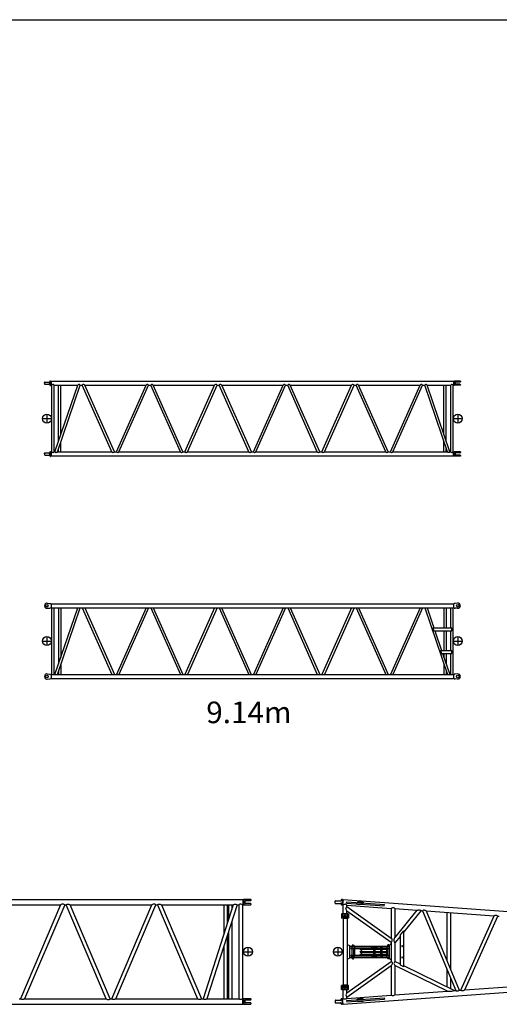
# Model space of a CAD drawing. Extents: x 0 to 841, y 0 to 594.
# Drawn here: x 548 to 681, y 307 to 581 of the extents above; entities that cross this region are included whole.
import ezdxf

# ---------------------------------------------------------------- set-up
doc = ezdxf.new("R2010")
doc.units = 0
doc.linetypes.add('CENTER', pattern=[12, 7.5, -1.5, 1.5, -1.5])
doc.linetypes.add('DASHED', pattern=[4.5, 3, -1.5])
doc.layers.get('0').update_dxf_attribs({"linetype": 'CONTINUOUS'})
doc.layers.add('1', color=7, linetype='CONTINUOUS')
doc.styles.get("Standard").update_dxf_attribs({"font": 'txt', "bigfont": 'BIGFONT'})

msp = doc.modelspace()

# ---------------------------------------------------------------- linework, layer by layer
at = {"color": 7, "linetype": 'CONTINUOUS'}
for p, q in [((554.83, 479.89), (554.85, 480.06)), ((554.83, 479.89), (554.85, 479.71)), ((554.98, 480.17), (556.28, 480.17)), ((554.98, 479.6), (556.28, 479.6)), ((556.29, 479.89), (556.4, 480.48)), ((556.29, 479.89), (556.4, 479.29)), ((556.34, 480.17), (556.34, 479.6)), ((556.47, 480.54), (556.58, 480.54)), ((556.58, 479.23), (556.58, 480.54)), ((556.58, 480.54), (556.66, 480.39)), ((556.66, 479.38), (556.58, 479.23)), ((556.67, 480.37), (556.67, 479.41)), ((556.69, 480.38), (556.72, 480.38)), ((556.72, 479.4), (556.69, 479.4)), ((556.72, 480.38), (556.75, 480.44)), ((556.72, 479.39), (556.72, 480.38)), ((556.72, 479.39), (556.75, 479.33)), ((556.75, 480.44), (556.75, 479.33)), ((556.75, 480.44), (668.63, 480.44)), ((556.75, 479.33), (556.89, 479.33)), ((556.89, 460.75), (556.89, 479.33)), ((557.52, 460.75), (557.52, 479.33)), ((557.52, 479.33), (564.1, 479.33)), ((557.78, 460.75), (564.1, 479.33)), ((558.46, 460.75), (564.77, 479.33)), ((558.76, 463.64), (558.76, 479.33)), ((559.4, 465.51), (559.4, 479.33)), ((564.77, 479.33), (565.36, 479.33)), ((573.61, 460.75), (565.36, 479.33)), ((574.31, 460.75), (566.06, 479.33)), ((566.06, 479.33), (583.14, 479.33)), ((574.89, 460.75), (583.14, 479.33)), ((575.58, 460.75), (583.83, 479.33)), ((583.83, 479.33), (584.41, 479.33)), ((592.66, 460.75), (584.41, 479.33)), ((593.36, 460.75), (585.11, 479.33)), ((585.11, 479.33), (602.19, 479.33)), ((593.94, 460.75), (602.19, 479.33)), ((594.63, 460.75), (602.88, 479.33)), ((602.88, 479.33), (603.46, 479.33)), ((611.71, 460.75), (603.46, 479.33)), ((612.41, 460.75), (604.16, 479.33)), ((604.16, 479.33), (621.24, 479.33)), ((612.99, 460.75), (621.24, 479.33)), ((613.68, 460.75), (621.93, 479.33)), ((621.93, 479.33), (622.51, 479.33)), ((630.76, 460.75), (622.51, 479.33)), ((631.45, 460.75), (623.2, 479.33)), ((623.2, 479.33), (640.29, 479.33)), ((632.04, 460.75), (640.29, 479.33)), ((632.73, 460.75), (640.98, 479.33)), ((640.98, 479.33), (641.56, 479.33)), ((649.81, 460.75), (641.56, 479.33)), ((650.5, 460.75), (642.25, 479.33)), ((642.25, 479.33), (659.34, 479.33)), ((651.09, 460.75), (659.34, 479.33)), ((651.78, 460.75), (660.03, 479.33)), ((660.03, 479.33), (660.62, 479.33)), ((660.03, 479.33), (660.62, 479.33)), ((660.03, 479.33), (660.62, 479.33)), ((666.93, 460.75), (660.62, 479.33)), ((667.6, 460.75), (661.29, 479.33)), ((661.29, 479.33), (667.86, 479.33)), ((665.99, 465.51), (665.99, 479.33)), ((666.62, 463.64), (666.62, 479.33)), ((667.86, 460.75), (667.86, 479.33)), ((668.5, 460.75), (668.5, 479.33)), ((668.5, 479.33), (668.63, 479.33)), ((668.63, 480.44), (668.63, 479.33)), ((668.63, 480.44), (668.67, 480.37)), ((668.63, 479.33), (668.67, 479.4)), ((668.67, 480.37), (668.67, 479.4)), ((668.7, 480.36), (668.67, 480.36)), ((668.7, 479.41), (668.67, 479.41)), ((668.72, 480.37), (668.72, 479.4)), ((668.74, 480.4), (668.73, 480.38)), ((668.73, 479.4), (668.74, 479.37)), ((669.07, 480.47), (668.84, 480.47)), ((669.07, 479.3), (668.84, 479.31)), ((670.56, 480.47), (669.07, 480.47)), ((669.07, 480.08), (669.07, 479.69)), ((670.56, 479.3), (669.07, 479.3)), ((670.43, 480.18), (669.17, 480.18)), ((670.43, 479.59), (669.17, 479.59)), ((670.56, 480.47), (670.56, 480.31)), ((670.56, 479.46), (670.56, 479.3)), ((556.47, 479.23), (556.58, 479.23)), ((559.4, 460.75), (559.4, 463.53)), ((665.99, 460.75), (665.99, 463.53)), ((554.83, 460.2), (554.85, 460.38)), ((554.83, 460.2), (554.85, 460.02)), ((554.98, 460.49), (556.28, 460.49)), ((556.29, 460.2), (556.4, 460.79)), ((556.29, 460.2), (556.4, 459.6)), ((556.34, 460.49), (556.34, 459.91)), ((556.47, 460.85), (556.58, 460.85)), ((556.58, 459.54), (556.58, 460.85)), ((556.58, 460.85), (556.66, 460.7)), ((556.67, 460.68), (556.67, 459.72)), ((556.69, 460.69), (556.72, 460.69)), ((556.72, 460.69), (556.75, 460.75)), ((556.72, 460.69), (556.72, 459.7)), ((556.75, 460.75), (556.75, 459.64)), ((556.75, 460.75), (556.89, 460.75)), ((557.52, 460.75), (557.78, 460.75)), ((558.46, 460.75), (573.61, 460.75)), ((558.76, 460.75), (558.76, 461.66)), ((574.31, 460.75), (574.89, 460.75)), ((575.58, 460.75), (592.66, 460.75)), ((593.36, 460.75), (593.94, 460.75)), ((594.63, 460.75), (611.71, 460.75)), ((612.41, 460.75), (612.99, 460.75)), ((613.68, 460.75), (630.76, 460.75)), ((631.45, 460.75), (632.04, 460.75)), ((632.73, 460.75), (649.81, 460.75)), ((650.5, 460.75), (651.09, 460.75)), ((651.78, 460.75), (666.93, 460.75)), ((666.62, 460.75), (666.62, 461.67)), ((667.6, 460.75), (667.86, 460.75)), ((668.5, 460.75), (668.63, 460.75)), ((668.63, 460.75), (668.67, 460.68)), ((668.63, 460.75), (668.63, 459.64)), ((668.67, 459.71), (668.67, 460.68)), ((668.7, 460.68), (668.67, 460.68)), ((668.72, 460.68), (668.72, 459.72)), ((668.74, 460.72), (668.73, 460.69)), ((669.07, 460.79), (668.84, 460.78)), ((670.56, 460.79), (669.07, 460.79)), ((669.07, 460.4), (669.07, 460)), ((670.43, 460.5), (669.17, 460.5)), ((670.56, 460.79), (670.56, 460.62)), ((554.98, 459.91), (556.28, 459.91)), ((556.47, 459.54), (556.58, 459.54)), ((556.66, 459.7), (556.58, 459.54)), ((556.72, 459.71), (556.69, 459.71)), ((556.72, 459.7), (556.75, 459.64)), ((556.75, 459.64), (668.63, 459.64)), ((668.63, 459.64), (668.67, 459.71)), ((668.7, 459.72), (668.67, 459.72)), ((668.73, 459.71), (668.74, 459.68)), ((669.07, 459.61), (668.84, 459.62)), ((670.56, 459.61), (669.07, 459.61)), ((670.43, 459.9), (669.17, 459.9)), ((670.56, 459.78), (670.56, 459.61)), ((498.56, 336.29), (610.08, 336.29)), ((536.66, 334.78), (559.36, 334.78)), ((559.36, 334.78), (548.16, 308.66)), ((560.48, 334.78), (549.28, 308.66)), ((560.48, 334.78), (560.86, 334.78)), ((572.06, 308.66), (560.86, 334.78)), ((561.98, 334.78), (584.76, 334.78)), ((573.18, 308.66), (561.98, 334.78)), ((573.56, 308.66), (584.76, 334.78)), ((574.68, 308.66), (585.88, 334.78)), ((585.88, 334.78), (586.26, 334.78)), ((586.26, 334.78), (597.46, 308.66)), ((587.38, 334.78), (598.58, 308.66)), ((587.38, 334.78), (607.36, 334.78)), ((607.36, 334.78), (598.98, 308.66)), ((608.45, 334.78), (600.06, 308.66)), ((604.74, 334.78), (604.74, 326.62)), ((605.7, 334.78), (605.7, 329.59)), ((606.05, 334.78), (606.05, 330.7)), ((607.01, 334.78), (607.01, 333.67)), ((608.45, 334.78), (608.89, 334.78)), ((608.89, 334.78), (608.89, 308.66)), ((609.92, 334.78), (609.92, 308.66)), ((609.92, 334.78), (610.08, 334.78)), ((610.08, 336.29), (610.08, 334.78)), ((610.08, 336.15), (610.15, 336.15)), ((610.08, 334.91), (610.15, 334.91)), ((610.19, 336.15), (610.19, 334.91)), ((610.21, 336.2), (610.24, 336.33)), ((610.21, 334.87), (610.24, 334.74)), ((610.24, 336.33), (612.16, 336.33)), ((610.24, 334.74), (612.16, 334.74)), ((610.59, 335.83), (610.59, 335.24)), ((612.16, 335.93), (610.69, 335.93)), ((612.16, 335.14), (610.69, 335.14)), ((612.26, 336.23), (612.26, 336.03)), ((612.26, 335.04), (612.26, 334.84)), ((635.68, 335.53), (635.71, 335.8)), ((635.71, 335.27), (635.68, 335.53)), ((635.83, 335.91), (637.24, 335.91)), ((635.83, 335.16), (637.24, 335.16)), ((637.4, 336.23), (637.36, 336.02)), ((637.36, 335.05), (637.4, 334.84)), ((637.52, 336.33), (637.75, 336.33)), ((637.52, 334.74), (637.63, 334.74)), ((637.63, 334.74), (637.75, 336.33)), ((637.63, 334.74), (637.68, 334.87)), ((637.79, 336.13), (637.7, 334.94)), ((637.74, 334.91), (637.81, 334.91)), ((637.75, 336.33), (637.77, 336.2)), ((637.91, 336.28), (637.8, 334.77)), ((637.8, 334.77), (637.95, 334.76)), ((637.83, 336.15), (637.9, 336.15)), ((637.91, 336.28), (692.29, 332.33)), ((637.95, 332.23), (637.95, 334.76)), ((638.99, 334.31), (638.99, 334.69)), ((638.99, 334.69), (651.33, 333.79)), ((638.99, 334.31), (651.33, 325.56)), ((637.53, 332.23), (637.53, 331.1)), ((639.41, 332.23), (637.53, 332.23)), ((638.99, 332.23), (638.99, 333.14)), ((638.99, 333.14), (651.33, 324.39)), ((639.41, 332.23), (639.41, 331.1)), ((651.33, 333.79), (651.33, 325.56)), ((652.36, 333.72), (652.36, 325.73)), ((652.36, 333.72), (658.48, 333.27)), ((658.48, 333.27), (652.36, 325.73)), ((659.64, 333.19), (654.8, 327.23)), ((659.64, 333.19), (659.97, 333.16)), ((659.97, 333.16), (669.26, 310.96)), ((661.04, 333.09), (670.26, 311.03)), ((661.04, 333.09), (679.96, 331.71)), ((666.82, 332.67), (666.82, 319.26)), ((667.78, 332.6), (667.78, 316.98)), ((670.67, 311.06), (679.96, 331.71)), ((671.75, 311.14), (680.98, 331.64)), ((680.98, 331.64), (681.38, 331.61)), ((607.01, 330.3), (607.01, 308.66)), ((639.41, 331.1), (637.53, 331.1)), ((637.95, 330.99), (637.95, 331.1)), ((638.99, 330.99), (638.99, 331.1)), ((605.7, 326.21), (605.7, 308.66)), ((606.05, 327.33), (606.05, 308.66)), ((653.87, 326.07), (652.36, 324.22)), ((653.87, 326.4), (654.8, 327.55)), ((653.87, 318.03), (653.87, 326.4)), ((654.8, 317.57), (654.8, 327.55)), ((604.74, 323.24), (604.74, 308.66)), ((640.32, 323.2), (640.32, 322.75)), ((641.07, 323.2), (640.32, 323.2)), ((641.07, 323.2), (641.07, 322.75)), ((650.12, 323.2), (650.7, 323.2)), ((650.12, 323.2), (650.12, 322.75)), ((651.33, 324.39), (651.33, 323.97)), ((652.36, 324.22), (652.36, 319)), ((640.07, 322.75), (650.7, 322.75)), ((640.07, 322.75), (640.07, 322.63)), ((640.07, 322.63), (650.7, 322.63)), ((640.07, 320.7), (640.07, 320.81)), ((640.07, 320.81), (650.7, 320.81)), ((640.07, 320.7), (650.7, 320.7)), ((640.32, 320.25), (640.32, 320.7)), ((641.07, 320.25), (641.07, 320.7)), ((641.1, 322.63), (641.1, 320.81)), ((642.69, 322.41), (646.47, 322.41)), ((642.69, 321.78), (646.47, 321.78)), ((642.69, 321.66), (646.47, 321.66)), ((642.69, 321.03), (646.47, 321.03)), ((642.71, 322.45), (645.5, 322.45)), ((642.71, 321.74), (645.5, 321.74)), ((642.71, 321.7), (645.5, 321.7)), ((642.71, 320.99), (645.5, 320.99)), ((642.72, 322.37), (642.97, 322.28)), ((642.72, 321.82), (642.97, 321.92)), ((642.72, 321.62), (642.97, 321.53)), ((642.72, 321.07), (642.97, 321.17)), ((643.02, 322.63), (643.02, 322.45)), ((643.02, 320.99), (643.02, 320.81)), ((643.08, 322.63), (643.08, 322.45)), ((643.08, 320.99), (643.08, 320.81)), ((645.22, 322.48), (645.22, 322.63)), ((645.22, 322.48), (646.47, 322.48)), ((645.22, 320.96), (646.47, 320.96)), ((645.22, 320.96), (645.22, 320.81)), ((645.5, 322.47), (645.5, 322.45)), ((646.47, 322.47), (645.5, 322.47)), ((645.5, 321.73), (645.5, 321.74)), ((646.47, 321.73), (645.5, 321.73)), ((645.5, 321.72), (645.5, 321.7)), ((646.47, 321.72), (645.5, 321.72)), ((645.5, 320.98), (645.5, 320.99)), ((646.47, 320.98), (645.5, 320.98)), ((645.99, 322.95), (646.34, 322.95)), ((645.99, 322.95), (645.99, 322.9)), ((645.99, 320.5), (645.99, 320.55)), ((646.34, 320.5), (645.99, 320.5)), ((646, 323.05), (646, 322.95)), ((646, 320.39), (646, 320.5)), ((646.3, 323.07), (646.04, 323.07)), ((646.06, 323.08), (647, 323.08)), ((646.08, 323.05), (646.08, 322.95)), ((646.08, 320.39), (646.08, 320.5)), ((646.17, 322.9), (646.12, 322.95)), ((646.12, 320.55), (646.17, 320.5)), ((646.22, 322.9), (646.17, 322.95)), ((646.17, 320.55), (646.22, 320.5)), ((646.25, 323.05), (646.25, 322.95)), ((646.25, 320.39), (646.25, 320.5)), ((646.34, 323.05), (646.34, 322.95)), ((646.34, 323.03), (646.97, 323.03)), ((646.34, 322.95), (646.34, 322.9)), ((646.34, 320.5), (646.34, 320.55)), ((646.34, 320.39), (646.34, 320.5)), ((646.89, 322.48), (647.84, 322.48)), ((647.56, 322.47), (646.89, 322.47)), ((646.89, 322.41), (648.39, 322.41)), ((646.89, 321.78), (648.39, 321.78)), ((647.56, 321.73), (646.89, 321.73)), ((647.56, 321.72), (646.89, 321.72)), ((646.89, 321.66), (648.39, 321.66)), ((646.89, 321.03), (648.39, 321.03)), ((647.56, 320.98), (646.89, 320.98)), ((646.89, 320.96), (647.84, 320.96)), ((646.97, 323.05), (646.97, 322.95)), ((646.97, 322.95), (647.32, 322.95)), ((646.97, 322.95), (646.97, 322.9)), ((646.97, 320.5), (646.97, 320.55)), ((647.32, 320.5), (646.97, 320.5)), ((646.97, 320.39), (646.97, 320.5)), ((647.28, 323.07), (647.02, 323.07)), ((647.06, 323.05), (647.06, 322.95)), ((647.06, 320.39), (647.06, 320.5)), ((647.15, 322.9), (647.1, 322.95)), ((647.1, 320.55), (647.15, 320.5)), ((647.2, 322.9), (647.15, 322.95)), ((647.15, 320.55), (647.2, 320.5)), ((647.23, 323.05), (647.23, 322.95)), ((647.23, 320.39), (647.23, 320.5)), ((647.32, 323.05), (647.32, 322.95)), ((647.32, 322.95), (647.32, 322.9)), ((647.32, 320.5), (647.32, 320.55)), ((647.32, 320.39), (647.32, 320.5)), ((647.56, 322.47), (647.56, 322.45)), ((648.39, 322.45), (647.56, 322.45)), ((647.56, 321.73), (647.56, 321.74)), ((648.39, 321.74), (647.56, 321.74)), ((647.56, 321.72), (647.56, 321.7)), ((648.39, 321.7), (647.56, 321.7)), ((647.56, 320.98), (647.56, 320.99)), ((648.39, 320.99), (647.56, 320.99)), ((647.84, 322.48), (647.84, 322.63)), ((647.84, 320.96), (647.84, 320.81)), ((650.36, 322.45), (648.81, 322.45)), ((648.81, 322.41), (650.38, 322.41)), ((648.81, 321.78), (650.38, 321.78)), ((650.36, 321.74), (648.81, 321.74)), ((650.36, 321.7), (648.81, 321.7)), ((648.81, 321.66), (650.38, 321.66)), ((648.81, 321.03), (650.38, 321.03)), ((650.36, 320.99), (648.81, 320.99)), ((648.85, 322.63), (648.85, 322.45)), ((648.85, 320.99), (648.85, 320.81)), ((648.94, 322.63), (648.94, 322.45)), ((648.94, 320.99), (648.94, 320.81)), ((650.34, 322.37), (650.09, 322.28)), ((650.34, 321.82), (650.09, 321.92)), ((650.34, 321.62), (650.09, 321.53)), ((650.34, 321.07), (650.09, 321.17)), ((650.12, 320.25), (650.12, 320.7)), ((650.25, 322.63), (650.25, 322.45)), ((650.25, 322.34), (650.25, 321.86)), ((650.25, 321.59), (650.25, 321.11)), ((650.25, 320.99), (650.25, 320.81)), ((638.99, 310.31), (651.33, 319.06)), ((638.99, 309.14), (651.33, 317.89)), ((641.07, 320.25), (640.32, 320.25)), ((646.04, 320.37), (646.3, 320.37)), ((646.06, 320.36), (647, 320.36)), ((646.34, 320.41), (646.97, 320.41)), ((647.02, 320.37), (647.28, 320.37)), ((650.12, 320.25), (650.7, 320.25)), ((651.33, 319.47), (651.33, 319.06)), ((651.33, 317.89), (651.33, 309.65)), ((653.87, 318.26), (652.36, 319)), ((652.36, 317.94), (652.36, 309.73)), ((666.94, 310.79), (652.36, 317.94)), ((654.8, 317.57), (653.87, 318.03)), ((668.83, 310.93), (654.8, 317.8)), ((666.82, 316.79), (666.82, 311.91)), ((637.53, 311.22), (637.53, 312.34)), ((639.41, 312.34), (637.53, 312.34)), ((637.95, 312.34), (637.95, 312.45)), ((638.99, 312.34), (638.99, 312.45)), ((639.41, 311.22), (639.41, 312.34)), ((667.78, 314.5), (667.78, 311.44)), ((671.75, 311.14), (689.78, 312.45)), ((639.41, 311.22), (637.53, 311.22)), ((637.91, 307.17), (692.29, 311.12)), ((637.95, 308.68), (637.95, 311.22)), ((638.99, 310.31), (638.99, 311.22)), ((638.99, 308.76), (651.33, 309.65)), ((652.36, 309.73), (666.94, 310.79)), ((666.82, 310.85), (666.82, 310.78)), ((668.83, 310.93), (669.26, 310.96)), ((670.26, 311.03), (670.67, 311.06)), ((498.56, 307.16), (610.08, 307.16)), ((547.78, 308.66), (548.16, 308.66)), ((549.28, 308.66), (572.06, 308.66)), ((573.18, 308.66), (573.56, 308.66)), ((574.68, 308.66), (597.46, 308.66)), ((598.58, 308.66), (598.98, 308.66)), ((600.06, 308.66), (608.89, 308.66)), ((609.95, 308.66), (610.08, 308.66)), ((610.08, 307.16), (610.08, 308.66)), ((610.08, 308.53), (610.15, 308.53)), ((610.08, 307.29), (610.15, 307.29)), ((610.19, 308.53), (610.19, 307.29)), ((610.21, 308.58), (610.24, 308.7)), ((610.21, 307.24), (610.24, 307.12)), ((610.24, 308.7), (612.16, 308.7)), ((610.24, 307.12), (612.16, 307.12)), ((610.59, 308.21), (610.59, 307.61)), ((612.16, 308.31), (610.69, 308.31)), ((612.16, 307.51), (610.69, 307.51)), ((612.26, 308.6), (612.26, 308.41)), ((612.26, 307.41), (612.26, 307.22)), ((635.71, 308.18), (635.68, 307.91)), ((635.68, 307.91), (635.71, 307.64)), ((635.83, 308.29), (637.24, 308.29)), ((635.83, 307.53), (637.24, 307.53)), ((637.36, 308.39), (637.4, 308.6)), ((637.4, 307.22), (637.36, 307.43)), ((637.52, 308.7), (637.63, 308.7)), ((637.52, 307.12), (637.75, 307.12)), ((637.63, 308.7), (637.75, 307.12)), ((637.63, 308.7), (637.68, 308.57)), ((637.79, 307.31), (637.7, 308.51)), ((637.74, 308.53), (637.81, 308.54)), ((637.75, 307.12), (637.77, 307.24)), ((637.8, 308.67), (637.95, 308.68)), ((637.91, 307.17), (637.8, 308.67)), ((637.83, 307.29), (637.9, 307.3)), ((638.99, 308.76), (638.99, 309.14))]:
    msp.add_line(p, q, dxfattribs=at)
at = {"color": 131, "linetype": 'CENTER'}
for p, q in [((555.54, 471.29), (555.54, 468.79)), ((669.84, 471.29), (669.84, 468.79)), ((554.29, 470.04), (556.79, 470.04)), ((668.59, 470.04), (671.09, 470.04)), ((554.29, 408.14), (556.79, 408.14)), ((555.54, 409.39), (555.54, 406.89)), ((668.59, 408.14), (671.09, 408.14)), ((669.84, 409.39), (669.84, 406.89)), ((610.22, 321.72), (612.72, 321.72)), ((611.47, 322.97), (611.47, 320.47)), ((635.22, 321.72), (637.72, 321.72)), ((636.47, 322.97), (636.47, 320.47))]:
    msp.add_line(p, q, dxfattribs=at)
at = {"color": 131, "linetype": 'CONTINUOUS'}
for p, q in [((555.6, 418.69), (556.28, 418.64)), ((555.6, 417.27), (556.28, 417.33)), ((556.28, 418.64), (556.57, 418.64)), ((556.28, 417.33), (556.57, 417.33)), ((556.57, 418.64), (556.66, 418.47)), ((556.66, 417.49), (556.57, 417.33)), ((556.69, 418.46), (556.72, 418.46)), ((556.72, 417.51), (556.69, 417.51)), ((556.72, 418.47), (556.76, 418.54)), ((556.72, 417.5), (556.76, 417.43)), ((556.75, 418.54), (668.63, 418.54)), ((556.75, 418.54), (556.75, 417.43)), ((556.75, 417.43), (668.63, 417.43)), ((556.89, 398.85), (556.89, 417.43)), ((557.52, 398.85), (557.52, 417.43)), ((557.78, 398.85), (564.1, 417.43)), ((558.46, 398.85), (564.77, 417.43)), ((558.76, 417.43), (558.76, 401.74)), ((559.4, 417.43), (559.4, 403.6)), ((565.36, 417.43), (573.61, 398.85)), ((566.05, 417.43), (574.3, 398.85)), ((583.13, 417.43), (574.88, 398.85)), ((583.83, 417.43), (575.58, 398.85)), ((584.41, 417.43), (592.66, 398.85)), ((585.1, 417.43), (593.35, 398.85)), ((602.18, 417.43), (593.93, 398.85)), ((602.88, 417.43), (594.63, 398.85)), ((603.46, 417.43), (611.71, 398.85)), ((604.15, 417.43), (612.4, 398.85)), ((621.23, 417.43), (612.98, 398.85)), ((621.93, 417.43), (613.68, 398.85)), ((622.51, 417.43), (630.76, 398.85)), ((623.2, 417.43), (631.45, 398.85)), ((640.28, 417.43), (632.03, 398.85)), ((640.98, 417.43), (632.73, 398.85)), ((641.56, 417.43), (649.81, 398.85)), ((642.25, 417.43), (650.5, 398.85)), ((659.33, 417.43), (651.08, 398.85)), ((660.03, 417.43), (651.78, 398.85)), ((660.62, 417.43), (666.93, 398.85)), ((661.29, 417.43), (663.2, 411.8)), ((665.99, 417.43), (665.99, 411.8)), ((666.62, 417.43), (666.62, 411.8)), ((667.86, 411.8), (667.86, 417.43)), ((668.5, 398.85), (668.5, 417.43)), ((668.63, 418.54), (668.63, 417.43)), ((668.63, 418.54), (668.67, 418.47)), ((668.63, 417.43), (668.67, 417.5)), ((668.67, 418.46), (668.7, 418.46)), ((668.67, 417.51), (668.7, 417.51)), ((668.79, 418.58), (668.73, 418.47)), ((668.73, 417.49), (668.79, 417.39)), ((669.07, 418.64), (668.89, 418.64)), ((668.89, 417.33), (669.07, 417.33)), ((669.79, 418.69), (669.07, 418.64)), ((669.79, 417.27), (669.07, 417.33)), ((662.87, 411.8), (663.14, 410.99)), ((662.87, 411.8), (668.18, 411.8)), ((663.14, 410.99), (668.18, 410.99)), ((663.48, 410.99), (665.33, 405.55)), ((665.99, 410.99), (665.99, 405.55)), ((666.62, 410.99), (666.62, 405.55)), ((667.86, 405.55), (667.86, 410.99)), ((668.18, 410.99), (668.18, 411.8)), ((664.99, 405.55), (668.18, 405.55)), ((664.99, 405.55), (665.27, 404.74)), ((668.18, 404.74), (668.18, 405.55)), ((665.27, 404.74), (668.18, 404.74)), ((665.6, 404.74), (667.6, 398.85)), ((665.95, 403.73), (665.99, 403.73)), ((665.99, 404.74), (665.99, 403.61)), ((666.62, 404.74), (666.62, 401.74)), ((667.86, 398.85), (667.86, 404.74)), ((559.4, 401.63), (559.4, 398.85)), ((665.99, 401.63), (665.99, 398.85)), ((555.6, 399.01), (556.28, 398.95)), ((555.6, 397.59), (556.28, 397.64)), ((556.28, 398.95), (556.57, 398.95)), ((556.28, 397.64), (556.57, 397.64)), ((556.57, 398.95), (556.66, 398.79)), ((556.66, 397.81), (556.57, 397.64)), ((556.69, 398.77), (556.72, 398.77)), ((556.72, 397.82), (556.69, 397.82)), ((556.72, 398.78), (556.76, 398.85)), ((556.72, 397.81), (556.76, 397.74)), ((556.75, 398.85), (668.63, 398.85)), ((556.75, 398.85), (556.75, 397.74)), ((556.75, 397.74), (668.63, 397.74)), ((558.76, 399.76), (558.76, 398.85)), ((666.62, 399.76), (666.62, 398.85)), ((668.62, 398.85), (668.63, 398.85)), ((668.63, 398.85), (668.63, 397.74)), ((668.63, 398.85), (668.67, 398.78)), ((668.63, 397.74), (668.67, 397.81)), ((668.67, 398.77), (668.7, 398.77)), ((668.67, 397.82), (668.7, 397.82)), ((668.79, 398.89), (668.73, 398.79)), ((668.73, 397.81), (668.79, 397.7)), ((669.07, 398.95), (668.89, 398.95)), ((668.89, 397.64), (669.07, 397.64)), ((669.79, 399.01), (669.07, 398.95)), ((669.79, 397.59), (669.07, 397.64))]:
    msp.add_line(p, q, dxfattribs=at)
at = {"color": 21, "linetype": 'CONTINUOUS'}
for p, q in [((638.91, 335.25), (638.94, 335.65)), ((638.91, 335.25), (638.94, 335.65)), ((638.91, 335.25), (649.37, 334.49)), ((638.94, 335.65), (649.4, 334.89)), ((641.77, 335.04), (641.8, 335.44)), ((641.91, 335.51), (641.91, 335.43)), ((643.53, 335.51), (641.91, 335.51)), ((641.91, 335.03), (641.91, 334.84)), ((643.53, 334.84), (641.91, 334.84)), ((643.53, 335.51), (643.53, 335.31)), ((643.53, 334.91), (643.53, 334.84)), ((649.37, 334.49), (649.4, 334.89)), ((646.47, 323.02), (646.89, 323.02)), ((646.47, 322.75), (646.47, 323.02)), ((646.47, 320.81), (646.47, 322.63)), ((646.47, 320.7), (646.47, 320.43)), ((646.89, 322.75), (646.89, 323.02)), ((646.89, 320.81), (646.89, 322.63)), ((646.89, 320.7), (646.89, 320.43)), ((648.39, 322.75), (648.39, 323.02)), ((648.39, 323.02), (648.81, 323.02)), ((648.39, 320.81), (648.39, 322.63)), ((648.39, 320.7), (648.39, 320.43)), ((648.81, 322.75), (648.81, 323.02)), ((648.81, 320.81), (648.81, 322.63)), ((648.81, 320.7), (648.81, 320.43)), ((646.47, 320.43), (646.89, 320.43)), ((648.39, 320.43), (648.81, 320.43)), ((638.91, 308.19), (649.37, 308.96)), ((638.91, 308.2), (638.94, 307.8)), ((638.91, 308.19), (638.94, 307.8)), ((638.94, 307.8), (649.4, 308.56)), ((641.77, 308.4), (641.8, 308)), ((641.91, 308.41), (641.91, 308.61)), ((643.53, 308.61), (641.91, 308.61)), ((641.91, 307.93), (641.91, 308.01)), ((643.53, 307.93), (641.91, 307.93)), ((643.53, 308.53), (643.53, 308.61)), ((643.53, 307.93), (643.53, 308.13)), ((649.37, 308.96), (649.4, 308.56))]:
    msp.add_line(p, q, dxfattribs=at)
at = {"color": 2, "linetype": 'CONTINUOUS'}
for p, q in [((637.59, 332.22), (637.48, 332.22)), ((637.48, 332.22), (637.48, 331.2)), ((639.34, 332.28), (637.59, 332.28)), ((637.59, 331.13), (637.59, 332.28)), ((639.34, 332.2), (637.59, 332.2)), ((637.66, 331.48), (637.65, 331.32)), ((639.27, 331.48), (637.66, 331.48)), ((637.7, 331.52), (637.7, 331.48)), ((637.7, 331.52), (638, 331.52)), ((637.72, 331.7), (637.72, 331.69)), ((637.72, 331.7), (637.98, 331.7)), ((637.72, 331.69), (637.98, 331.69)), ((637.72, 331.69), (637.72, 331.52)), ((637.98, 331.7), (637.98, 331.69)), ((637.98, 331.69), (637.98, 331.52)), ((638, 331.52), (638, 331.48)), ((638.07, 331.63), (638.06, 331.48)), ((638.84, 331.65), (638.1, 331.65)), ((638.27, 331.73), (638.27, 331.69)), ((638.67, 331.73), (638.27, 331.73)), ((638.67, 331.69), (638.27, 331.69)), ((638.28, 331.76), (638.28, 331.73)), ((638.66, 331.76), (638.28, 331.76)), ((638.28, 331.69), (638.28, 331.65)), ((638.31, 331.78), (638.33, 331.82)), ((638.63, 331.78), (638.31, 331.78)), ((638.31, 331.76), (638.31, 331.78)), ((638.61, 331.82), (638.33, 331.82)), ((638.63, 331.78), (638.61, 331.82)), ((638.63, 331.76), (638.63, 331.78)), ((638.66, 331.76), (638.66, 331.73)), ((638.66, 331.69), (638.66, 331.65)), ((638.67, 331.73), (638.67, 331.69)), ((638.87, 331.63), (638.88, 331.48)), ((639.24, 331.52), (638.93, 331.52)), ((638.93, 331.52), (638.93, 331.48)), ((638.96, 331.7), (638.96, 331.69)), ((639.21, 331.7), (638.96, 331.7)), ((639.22, 331.69), (638.96, 331.69)), ((638.96, 331.69), (638.96, 331.52)), ((639.21, 331.7), (639.22, 331.69)), ((639.22, 331.69), (639.22, 331.52)), ((639.24, 331.52), (639.24, 331.48)), ((639.27, 331.48), (639.29, 331.32)), ((639.34, 331.13), (639.34, 332.28)), ((639.46, 332.22), (639.34, 332.22)), ((639.46, 332.22), (639.46, 331.2)), ((637.59, 331.2), (637.48, 331.2)), ((639.34, 331.24), (637.59, 331.24)), ((639.34, 331.13), (637.59, 331.13)), ((637.65, 331.24), (637.65, 331.32)), ((639.29, 331.32), (637.65, 331.32)), ((639.02, 330.99), (637.91, 330.99)), ((637.91, 330.99), (637.91, 312.45)), ((638, 330.99), (638, 331.09)), ((638.94, 331.09), (638, 331.09)), ((638.16, 331.1), (638.16, 331.13)), ((638.78, 331.1), (638.78, 331.13)), ((638.94, 330.99), (638.94, 331.09)), ((639.02, 330.99), (639.02, 312.45)), ((639.29, 331.24), (639.29, 331.32)), ((639.46, 331.2), (639.34, 331.2)), ((637.59, 312.24), (637.48, 312.24)), ((637.48, 311.23), (637.48, 312.24)), ((637.59, 311.17), (637.59, 312.32)), ((639.34, 312.32), (637.59, 312.32)), ((639.02, 312.45), (637.91, 312.45)), ((638, 312.45), (638, 312.35)), ((638.94, 312.35), (638, 312.35)), ((638.16, 312.34), (638.16, 312.32)), ((638.78, 312.34), (638.78, 312.32)), ((638.94, 312.45), (638.94, 312.35)), ((639.34, 311.17), (639.34, 312.32)), ((639.46, 312.24), (639.34, 312.24)), ((639.46, 311.23), (639.46, 312.24)), ((637.59, 311.23), (637.48, 311.23)), ((639.34, 312.2), (637.59, 312.2)), ((639.34, 311.24), (637.59, 311.24)), ((639.34, 311.17), (637.59, 311.17)), ((637.65, 312.2), (637.65, 312.13)), ((637.66, 311.97), (637.65, 312.13)), ((639.29, 312.13), (637.65, 312.13)), ((639.27, 311.97), (637.66, 311.97)), ((637.7, 311.92), (637.7, 311.97)), ((637.7, 311.92), (638, 311.92)), ((637.72, 311.76), (637.72, 311.92)), ((637.72, 311.75), (637.72, 311.76)), ((637.72, 311.76), (637.98, 311.76)), ((637.72, 311.75), (637.98, 311.75)), ((637.98, 311.76), (637.98, 311.92)), ((637.98, 311.75), (637.98, 311.76)), ((638, 311.92), (638, 311.97)), ((638.07, 311.81), (638.06, 311.97)), ((638.84, 311.79), (638.1, 311.79)), ((638.27, 311.72), (638.27, 311.75)), ((638.67, 311.75), (638.27, 311.75)), ((638.67, 311.72), (638.27, 311.72)), ((638.28, 311.75), (638.28, 311.79)), ((638.28, 311.68), (638.28, 311.72)), ((638.66, 311.68), (638.28, 311.68)), ((638.31, 311.68), (638.31, 311.67)), ((638.31, 311.67), (638.33, 311.63)), ((638.63, 311.67), (638.31, 311.67)), ((638.61, 311.63), (638.33, 311.63)), ((638.63, 311.67), (638.61, 311.63)), ((638.63, 311.68), (638.63, 311.67)), ((638.66, 311.75), (638.66, 311.79)), ((638.66, 311.68), (638.66, 311.72)), ((638.67, 311.72), (638.67, 311.75)), ((638.87, 311.81), (638.88, 311.97)), ((638.93, 311.92), (638.93, 311.97)), ((639.24, 311.92), (638.93, 311.92)), ((638.96, 311.76), (638.96, 311.92)), ((638.96, 311.75), (638.96, 311.76)), ((639.22, 311.76), (638.96, 311.76)), ((639.21, 311.75), (638.96, 311.75)), ((639.21, 311.75), (639.22, 311.76)), ((639.22, 311.76), (639.22, 311.92)), ((639.24, 311.92), (639.24, 311.97)), ((639.27, 311.97), (639.29, 312.13)), ((639.29, 312.2), (639.29, 312.13)), ((639.46, 311.23), (639.34, 311.23))]:
    msp.add_line(p, q, dxfattribs=at)
at = {"color": 7, "linetype": 'DASHED'}
for p, q in [((637.78, 331.78), (637.71, 331.67)), ((637.71, 331.67), (637.78, 331.55)), ((637.91, 331.78), (637.78, 331.78)), ((637.78, 331.55), (637.91, 331.55)), ((637.98, 331.67), (637.91, 331.78)), ((637.91, 331.55), (637.98, 331.67)), ((639.03, 331.78), (638.96, 331.67)), ((638.96, 331.67), (639.03, 331.55)), ((639.16, 331.78), (639.03, 331.78)), ((639.03, 331.55), (639.16, 331.55)), ((639.23, 331.67), (639.16, 331.78)), ((639.16, 331.55), (639.23, 331.67)), ((637.71, 311.78), (637.78, 311.9)), ((637.78, 311.66), (637.71, 311.78)), ((637.78, 311.9), (637.91, 311.9)), ((637.91, 311.66), (637.78, 311.66)), ((637.91, 311.9), (637.98, 311.78)), ((637.98, 311.78), (637.91, 311.66)), ((638.96, 311.78), (639.03, 311.9)), ((639.03, 311.66), (638.96, 311.78)), ((639.03, 311.9), (639.16, 311.9)), ((639.16, 311.66), (639.03, 311.66)), ((639.16, 311.9), (639.23, 311.78)), ((639.23, 311.78), (639.16, 311.66))]:
    msp.add_line(p, q, dxfattribs=at)
at = {"color": 181, "linetype": 'CONTINUOUS'}
for p, q in [((637.78, 331.78), (637.71, 331.67)), ((637.71, 331.67), (637.72, 331.65)), ((637.91, 331.78), (637.78, 331.78)), ((637.96, 331.7), (637.91, 331.78)), ((639.03, 331.78), (638.97, 331.7)), ((639.16, 331.78), (639.03, 331.78)), ((639.23, 331.67), (639.16, 331.78)), ((639.22, 331.65), (639.23, 331.67)), ((637.72, 311.8), (637.71, 311.78)), ((637.71, 311.78), (637.78, 311.66)), ((637.78, 311.66), (637.91, 311.66)), ((637.91, 311.66), (637.96, 311.75)), ((638.97, 311.75), (639.03, 311.66)), ((639.03, 311.66), (639.16, 311.66)), ((639.16, 311.66), (639.23, 311.78)), ((639.23, 311.78), (639.22, 311.8))]:
    msp.add_line(p, q, dxfattribs=at)
at = {"color": 211, "linetype": 'CONTINUOUS'}
for p, q in [((639.02, 323.78), (639.73, 323.46)), ((639.73, 323.46), (639.73, 319.98)), ((639.73, 323.33), (650.7, 323.33)), ((639.73, 323.22), (650.7, 323.22)), ((650.7, 323.46), (651.2, 323.97)), ((650.7, 323.46), (650.71, 323.46)), ((650.7, 323.46), (650.7, 319.98)), ((650.71, 323.46), (651.21, 323.97)), ((650.71, 323.46), (650.71, 319.98)), ((651.2, 323.97), (651.33, 323.97)), ((651.33, 323.97), (651.33, 319.47)), ((639.02, 319.67), (639.73, 319.98)), ((639.73, 320.22), (650.7, 320.22)), ((639.73, 320.11), (650.7, 320.11)), ((650.7, 319.98), (651.2, 319.47)), ((650.7, 319.98), (650.71, 319.98)), ((650.71, 319.98), (651.21, 319.47)), ((651.2, 319.47), (651.33, 319.47))]:
    msp.add_line(p, q, dxfattribs=at)
at = {"color": 3, "linetype": 'CONTINUOUS'}
for p, q in [((640.56, 323.7), (640.45, 323.51)), ((640.45, 323.51), (640.95, 323.51)), ((640.45, 323.51), (640.45, 323.33)), ((640.56, 323.7), (640.84, 323.7)), ((640.84, 323.7), (640.95, 323.51)), ((640.95, 323.51), (640.95, 323.33)), ((650.35, 323.7), (650.24, 323.51)), ((650.74, 323.51), (650.24, 323.51)), ((650.24, 323.51), (650.24, 323.33)), ((650.63, 323.7), (650.35, 323.7)), ((650.63, 323.7), (650.74, 323.51)), ((640.45, 320.81), (640.45, 322.63)), ((640.95, 320.81), (640.95, 322.63)), ((640.45, 319.93), (640.45, 320.11)), ((640.56, 319.75), (640.45, 319.93)), ((640.45, 319.93), (640.95, 319.93)), ((640.56, 319.75), (640.84, 319.75)), ((640.84, 319.75), (640.95, 319.93)), ((640.95, 319.93), (640.95, 320.11)), ((650.24, 319.93), (650.24, 320.11)), ((650.74, 319.93), (650.24, 319.93)), ((650.35, 319.75), (650.24, 319.93)), ((650.63, 319.75), (650.35, 319.75)), ((650.63, 319.75), (650.74, 319.93))]:
    msp.add_line(p, q, dxfattribs=at)
at = {"color": 41, "linetype": 'CONTINUOUS'}
for p, q in [((645.87, 322.9), (646.47, 322.9)), ((645.87, 322.75), (645.87, 322.9)), ((645.87, 322.75), (647.41, 322.75)), ((645.87, 320.7), (645.87, 320.55)), ((645.87, 320.7), (647.41, 320.7)), ((645.87, 320.55), (646.47, 320.55)), ((646.89, 322.9), (647.41, 322.9)), ((646.89, 320.55), (647.41, 320.55)), ((647.41, 322.75), (647.41, 322.9)), ((647.41, 320.7), (647.41, 320.55))]:
    msp.add_line(p, q, dxfattribs=at)
at = {"color": 4, "linetype": 'CONTINUOUS'}
for p, q in [((646.06, 323.08), (646.05, 323.07)), ((647, 323.08), (647.01, 323.07)), ((646.06, 320.36), (646.05, 320.37)), ((647, 320.36), (647.01, 320.37))]:
    msp.add_line(p, q, dxfattribs=at)
at = {"color": 7, "linetype": 'CONTINUOUS'}
for points in [[(557.52, 479.33, 0.102766), (557.33, 479.5, 0.276445), (557.08, 479.5, 0.103548), (556.89, 479.33)], [(564.77, 479.33, 0.109857), (564.57, 479.51, 0.257364), (564.31, 479.5, 0.098286), (564.1, 479.33)], [(566.06, 479.33, 0.096398), (565.84, 479.5, 0.242424), (565.57, 479.51, 0.113068), (565.36, 479.33)], [(583.83, 479.33, 0.108658), (583.62, 479.51, 0.24808), (583.35, 479.5, 0.099497), (583.14, 479.33)], [(585.11, 479.33, 0.096759), (584.89, 479.5, 0.243614), (584.62, 479.51, 0.112498), (584.41, 479.33)], [(602.88, 479.33, 0.110934), (602.67, 479.5, 0.233975), (602.4, 479.5, 0.097857), (602.19, 479.33)], [(604.16, 479.33, 0.095281), (603.94, 479.5, 0.246138), (603.67, 479.51, 0.114669), (603.46, 479.33)], [(621.93, 479.33, 0.107077), (621.72, 479.5, 0.239303), (621.45, 479.5, 0.10084), (621.24, 479.33)], [(623.2, 479.33, 0.095282), (622.99, 479.5, 0.241669), (622.72, 479.51, 0.114836), (622.51, 479.33)], [(640.98, 479.33, 0.11088), (640.77, 479.5, 0.228038), (640.5, 479.49, 0.097788), (640.29, 479.33)], [(642.25, 479.33, 0.097898), (642.04, 479.5, 0.233742), (641.77, 479.5, 0.110873), (641.56, 479.33)], [(660.03, 479.33, 0.109989), (659.82, 479.51, 0.244454), (659.55, 479.5, 0.098526), (659.34, 479.33)], [(661.29, 479.33, 0.097902), (661.08, 479.48, 0.221825), (660.83, 479.49, 0.110394), (660.62, 479.33)], [(668.5, 479.33, 0.104145), (668.3, 479.49, 0.249204), (668.06, 479.49, 0.103469), (667.86, 479.33)], [(668.89, 480.47, -0.241589), (668.91, 480.37, -0.049681), (668.9, 480.28, -0.010453), (668.86, 480.18, 0.027495), (668.84, 480.09, 0.034635), (668.82, 479.99, 0.018444), (668.82, 479.89, 0.018443), (668.82, 479.79, 0.034632), (668.84, 479.69, 0.027498), (668.86, 479.59, -0.01045), (668.9, 479.5, -0.049679), (668.91, 479.4, -0.241474), (668.89, 479.3)], [(557.52, 460.75, -0.103386), (557.33, 460.58, -0.278043), (557.08, 460.58, -0.102802), (556.89, 460.75)], [(558.46, 460.75, -0.104425), (558.25, 460.58, -0.255829), (557.99, 460.58, -0.103037), (557.78, 460.75)], [(574.31, 460.75, -0.114478), (574.1, 460.57, -0.242747), (573.83, 460.58, -0.095484), (573.61, 460.75)], [(575.58, 460.75, -0.103154), (575.37, 460.58, -0.243106), (575.1, 460.58, -0.104519), (574.89, 460.75)], [(593.36, 460.75, -0.110772), (593.14, 460.58, -0.242855), (592.88, 460.58, -0.097971), (592.66, 460.75)], [(594.63, 460.75, -0.098211), (594.41, 460.58, -0.246895), (594.15, 460.58, -0.110364), (593.94, 460.75)], [(612.41, 460.75, -0.111059), (612.2, 460.57, -0.247602), (611.93, 460.58, -0.097688), (611.71, 460.75)], [(613.68, 460.75, -0.099681), (613.46, 460.58, -0.248857), (613.2, 460.58, -0.108414), (612.99, 460.75)], [(631.45, 460.75, -0.111861), (631.25, 460.57, -0.258151), (630.98, 460.58, -0.096749), (630.76, 460.75)], [(632.73, 460.75, -0.099724), (632.51, 460.58, -0.250629), (632.25, 460.58, -0.108313), (632.04, 460.75)], [(650.5, 460.75, -0.111767), (650.29, 460.58, -0.243379), (650.03, 460.58, -0.097262), (649.81, 460.75)], [(651.78, 460.75, -0.096538), (651.56, 460.58, -0.242797), (651.3, 460.58, -0.112848), (651.09, 460.75)], [(667.6, 460.75, -0.110652), (667.4, 460.59, -0.230504), (667.14, 460.6, -0.097998), (666.93, 460.75)], [(668.5, 460.75, -0.103172), (668.3, 460.59, -0.251796), (668.06, 460.59, -0.104398), (667.86, 460.75)], [(668.89, 460.78, -0.241589), (668.91, 460.69, -0.049681), (668.9, 460.59, -0.010453), (668.86, 460.49, 0.027495), (668.84, 460.4, 0.034635), (668.82, 460.3, 0.018444), (668.82, 460.2, 0.018443), (668.82, 460.1, 0.034632), (668.84, 460, 0.027498), (668.86, 459.9, -0.01045), (668.9, 459.81, -0.049679), (668.91, 459.71, -0.241474), (668.89, 459.62)], [(560.48, 334.78, 0.099085), (560.12, 334.96, 0.135539), (559.72, 334.96, 0.087296), (559.36, 334.78)], [(560.86, 334.78, -0.099085), (561.22, 334.96, -0.135539), (561.62, 334.96, -0.087296), (561.98, 334.78)], [(585.88, 334.78, 0.099085), (585.52, 334.96, 0.135539), (585.12, 334.96, 0.087296), (584.76, 334.78)], [(586.26, 334.78, -0.099085), (586.62, 334.96, -0.135539), (587.02, 334.96, -0.087296), (587.38, 334.78)], [(607.36, 334.78, -0.089318), (607.71, 334.96, -0.14146), (608.1, 334.96, -0.098829), (608.45, 334.78)], [(609.92, 334.78, 0.095099), (609.59, 334.96, 0.150614), (609.22, 334.96, 0.095103), (608.89, 334.78)], [(638.99, 334.69, 0.09376), (638.67, 334.89, 0.149577), (638.3, 334.92, 0.096112), (637.95, 334.76)], [(638.99, 333.14, -0.087697), (638.76, 333.52, -0.166205), (638.74, 333.95, -0.125974), (638.99, 334.31)], [(652.36, 333.72, 0.09376), (652.04, 333.92, 0.149577), (651.67, 333.94, 0.096112), (651.33, 333.79)], [(658.48, 333.27, -0.069275), (658.87, 333.37, -0.085653), (659.27, 333.34, -0.074521), (659.64, 333.19)], [(661.04, 333.09, 0.077176), (660.7, 333.24, 0.102597), (660.33, 333.27, 0.083669), (659.97, 333.16)], [(680.98, 331.64, 0.088467), (680.66, 331.8, 0.115014), (680.3, 331.82, 0.082125), (679.96, 331.71)], [(651.33, 324.39, 0.125971), (651.58, 324.75, 0.166208), (651.55, 325.18, 0.087698), (651.33, 325.56)], [(652.36, 324.22, -0.091235), (652.16, 324.71, -0.097781), (652.17, 325.23, -0.074783), (652.36, 325.73)], [(651.33, 319.06, -0.125971), (651.58, 318.7, -0.166208), (651.55, 318.27, -0.087698), (651.33, 317.89)], [(652.36, 319, 0.12663), (652.1, 318.69, 0.207855), (652.12, 318.28, 0.089763), (652.36, 317.94)], [(638.99, 310.31, 0.087697), (638.76, 309.93, 0.166205), (638.74, 309.5, 0.125974), (638.99, 309.14)], [(652.36, 309.73, -0.09376), (652.04, 309.53, -0.149577), (651.67, 309.5, -0.096112), (651.33, 309.65)], [(666.94, 310.79, 0.03018), (667.58, 310.76, 0.031182), (668.21, 310.8, 0.030521), (668.83, 310.93)], [(669.26, 310.96, 0.083062), (669.6, 310.84, 0.11747), (669.95, 310.86, 0.089196), (670.26, 311.03)], [(670.67, 311.06, 0.082226), (671.03, 310.95, 0.09953), (671.41, 310.98, 0.075863), (671.75, 311.14)], [(549.28, 308.66, -0.087307), (548.92, 308.49, -0.135575), (548.52, 308.48, -0.099094), (548.16, 308.66)], [(572.06, 308.66, 0.087307), (572.42, 308.49, 0.135575), (572.82, 308.48, 0.099094), (573.18, 308.66)], [(574.68, 308.66, -0.087307), (574.32, 308.49, -0.135575), (573.92, 308.48, -0.099094), (573.56, 308.66)], [(598.58, 308.66, -0.099085), (598.22, 308.48, -0.135539), (597.82, 308.49, -0.087296), (597.46, 308.66)], [(600.06, 308.66, -0.089311), (599.71, 308.49, -0.141424), (599.32, 308.48, -0.098816), (598.98, 308.66)], [(609.92, 308.66, -0.095094), (609.59, 308.49, -0.15057), (609.22, 308.49, -0.095094), (608.89, 308.66)], [(638.99, 308.76, -0.09376), (638.67, 308.56, -0.149577), (638.3, 308.53, -0.096112), (637.95, 308.68)]]:
    msp.add_lwpolyline(points, format="xyb", dxfattribs=at)
for points in [[(654.34, 323.38, 0.098491), (654.3, 323.38, 0.098491), (654.27, 323.36, 0.098491), (654.26, 323.33, 0.098491), (654.25, 323.3, 0.098491), (654.26, 323.26, 0.098491), (654.27, 323.24, 0.098491), (654.3, 323.22, 0.098491), (654.34, 323.21, 0.098491), (654.37, 323.22, 0.098491), (654.4, 323.24, 0.098491), (654.42, 323.26, 0.098491), (654.42, 323.3, 0.098491), (654.42, 323.33, 0.098491), (654.4, 323.36, 0.098491), (654.37, 323.38, 0.098491)], [(654.34, 320.23, 0.098491), (654.3, 320.23, 0.098491), (654.27, 320.21, 0.098491), (654.26, 320.18, 0.098491), (654.25, 320.15, 0.098491), (654.26, 320.11, 0.098491), (654.27, 320.09, 0.098491), (654.3, 320.07, 0.098491), (654.34, 320.06, 0.098491), (654.37, 320.07, 0.098491), (654.4, 320.09, 0.098491), (654.42, 320.11, 0.098491), (654.42, 320.15, 0.098491), (654.42, 320.18, 0.098491), (654.4, 320.21, 0.098491), (654.37, 320.23, 0.098491)]]:
    msp.add_lwpolyline(points, format="xyb", close=True, dxfattribs=at)
at = {"color": 131, "linetype": 'CONTINUOUS'}
for centre, radius in [((555.54, 470.04), 1.25), ((669.84, 470.04), 1.25), ((555.54, 417.98), 0.356), ((669.84, 417.98), 0.356), ((555.54, 408.14), 1.25), ((669.84, 408.14), 1.25), ((555.54, 398.3), 0.356), ((669.84, 398.3), 0.356), ((611.47, 321.72), 1.25), ((636.47, 321.72), 1.25)]:
    msp.add_circle(centre, radius, dxfattribs=at)
at = {"color": 7, "linetype": 'CONTINUOUS'}
for centre, radius in [((637.84, 331.67), 0.0937), ((637.84, 331.67), 0.075), ((637.84, 331.67), 0.0632), ((639.09, 331.67), 0.0937), ((639.09, 331.67), 0.075), ((639.09, 331.67), 0.0632), ((640.7, 323.42), 0.0563), ((650.49, 323.42), 0.0563), ((640.7, 320.02), 0.0563), ((650.49, 320.02), 0.0563), ((637.84, 311.78), 0.0937), ((637.84, 311.78), 0.075), ((637.84, 311.78), 0.0632), ((639.09, 311.78), 0.0937), ((639.09, 311.78), 0.075), ((639.09, 311.78), 0.0632)]:
    msp.add_circle(centre, radius, dxfattribs=at)
at = {"color": 21, "linetype": 'CONTINUOUS'}
for centre in [(646.68, 322.83), (646.68, 320.62), (648.6, 322.83), (648.6, 320.62)]:
    msp.add_circle(centre, 0.05, dxfattribs=at)
at = {"color": 7, "linetype": 'CONTINUOUS'}
for centre, radius, start, end in [((554.98, 480.05), 0.125, 89.9986, 172.9998), ((554.98, 479.72), 0.125, 187.0001, 270.0007), ((556.28, 480.25), 0.075, 270.0001, 350), ((556.28, 479.52), 0.075, 9.9997, 89.9982), ((556.47, 480.47), 0.075, 89.9985, 169.9997), ((556.69, 480.4), 0.025, 210.0021, 270.0041), ((556.69, 479.37), 0.025, 89.9959, 149.9979), ((668.7, 480.39), 0.025, 269.997, 329.9985), ((668.7, 479.38), 0.025, 30.0015, 90.003), ((668.85, 480.34), 0.125, 92.0457, 150.0005), ((668.85, 479.43), 0.125, 209.9995, 267.9543), ((668.85, 479.43), 0.125, 209.9995, 267.9543), ((669.17, 480.08), 0.1, 90, 180), ((669.17, 479.69), 0.1, 180, 269.9999), ((670.43, 480.31), 0.125, 270, 0), ((670.43, 479.46), 0.125, 0, 90), ((556.47, 479.3), 0.075, 189.9998, 269.9985), ((554.98, 460.36), 0.125, 89.9986, 172.9998), ((556.28, 460.56), 0.075, 270.0001, 350), ((556.47, 460.78), 0.075, 89.9985, 169.9997), ((556.69, 460.71), 0.025, 210.0021, 270.0041), ((668.7, 460.7), 0.025, 269.997, 329.9985), ((668.85, 460.65), 0.125, 92.0457, 150.0005), ((669.17, 460.4), 0.1, 90, 180), ((670.43, 460.62), 0.125, 270, 0), ((554.98, 460.04), 0.125, 187.0001, 270.0007), ((556.28, 459.84), 0.075, 9.9997, 89.9982), ((556.47, 459.62), 0.075, 189.9998, 269.9985), ((556.69, 459.68), 0.025, 89.9959, 149.9979), ((668.7, 459.7), 0.025, 30.0015, 90.003), ((668.85, 459.74), 0.125, 209.9995, 267.9543), ((668.85, 459.74), 0.125, 209.9995, 267.9543), ((669.17, 460), 0.1, 180, 269.9999), ((670.43, 459.78), 0.125, 0, 90), ((610.15, 336.22), 0.0625, 270, 345.0061), ((610.15, 334.85), 0.0625, 14.9939, 90), ((610.69, 335.83), 0.1, 90, 180), ((610.69, 335.24), 0.1, 180, 270.0001), ((612.16, 336.23), 0.1, 0, 90), ((612.16, 336.03), 0.1, 270, 0), ((612.16, 335.04), 0.1, 0, 90), ((612.16, 334.84), 0.1, 270, 0), ((635.83, 335.79), 0.125, 89.9975, 172.4423), ((635.83, 335.28), 0.125, 187.5574, 270.0005), ((637.24, 336.04), 0.125, 270, 350), ((637.24, 335.03), 0.125, 9.9995, 89.9973), ((637.52, 336.2), 0.125, 89.9975, 169.9995), ((637.52, 334.87), 0.125, 190.0001, 270.0005), ((637.74, 334.85), 0.0625, 85.8426, 160.6987), ((637.83, 336.21), 0.0625, 190.9866, 265.8426), ((642.71, 322.43), 0.025, 90, 180.9022), ((642.74, 322.43), 0.0625, 180.9022, 250), ((642.74, 321.77), 0.0625, 110, 179.0978), ((642.71, 321.77), 0.025, 179.0978, 270), ((642.71, 321.68), 0.025, 90, 180.9022), ((642.74, 321.68), 0.0625, 180.9022, 250), ((642.74, 321.02), 0.0625, 110, 179.0978), ((642.71, 321.02), 0.025, 179.0978, 270), ((642.91, 322.1), 0.194, 290, 70), ((642.91, 321.35), 0.194, 290, 70), ((646.04, 323.01), 0.0574, 41.0243, 138.9757), ((646.17, 322.87), 0.2, 64.3411, 115.6589), ((646.3, 323.01), 0.0574, 41.0243, 138.9757), ((647.02, 323.01), 0.0574, 41.0243, 138.9757), ((647.15, 322.87), 0.2, 64.3411, 115.6589), ((647.28, 323.01), 0.0574, 41.0243, 138.9757), ((650.16, 322.1), 0.194, 110, 250), ((650.16, 321.35), 0.194, 110, 250), ((650.32, 322.43), 0.0625, 290, 359.0978), ((650.32, 321.77), 0.0625, 0.9022, 70), ((650.32, 321.68), 0.0625, 290, 359.0978), ((650.32, 321.02), 0.0625, 0.9022, 70), ((650.36, 322.43), 0.025, 359.0978, 90), ((650.36, 321.77), 0.025, 270, 0.9022), ((650.36, 321.68), 0.025, 359.0978, 90), ((650.36, 321.02), 0.025, 270, 0.9022), ((646.04, 320.43), 0.0574, 221.0243, 318.9757), ((646.17, 320.57), 0.2, 244.3411, 295.6589), ((646.3, 320.43), 0.0574, 221.0243, 318.9757), ((647.02, 320.43), 0.0574, 221.0243, 318.9757), ((647.15, 320.57), 0.2, 244.3411, 295.6589), ((647.28, 320.43), 0.0574, 221.0243, 318.9757), ((610.15, 308.59), 0.0625, 270, 345.0061), ((610.15, 307.23), 0.0625, 14.9939, 90), ((610.69, 308.21), 0.1, 90, 180), ((610.69, 307.61), 0.1, 180, 270.0001), ((612.16, 308.6), 0.1, 0, 90), ((612.16, 308.41), 0.1, 270, 0), ((612.16, 307.41), 0.1, 0, 90), ((612.16, 307.22), 0.1, 270, 0), ((635.83, 308.16), 0.125, 89.9995, 172.4426), ((635.83, 307.66), 0.125, 187.5577, 270.0025), ((637.24, 308.41), 0.125, 270.0027, 350.0005), ((637.24, 307.41), 0.125, 10, 90), ((637.52, 308.58), 0.125, 89.9995, 169.9999), ((637.52, 307.24), 0.125, 190.0005, 270.0025), ((637.74, 308.59), 0.0625, 199.3013, 274.1574), ((637.83, 307.23), 0.0625, 94.1574, 169.0134)]:
    msp.add_arc(centre, radius, start, end, dxfattribs=at)
at = {"color": 131, "linetype": 'CONTINUOUS'}
for centre, radius, start, end in [((555.54, 417.98), 0.713, 85.4207, 274.5793), ((556.69, 418.49), 0.025, 210.0021, 270.0041), ((556.69, 417.48), 0.025, 89.9959, 149.9979), ((668.7, 418.49), 0.025, 269.996, 329.998), ((668.7, 417.48), 0.025, 30.002, 90.004), ((668.89, 418.51), 0.125, 90.001, 150.0005), ((668.89, 417.45), 0.125, 209.9995, 269.999), ((669.84, 417.98), 0.713, 360, 94.2996), ((669.84, 417.98), 0.713, 265.7006, 360), ((555.54, 398.3), 0.713, 85.4207, 274.5793), ((556.69, 398.8), 0.025, 210.0021, 270.0041), ((556.69, 397.79), 0.025, 89.9959, 149.9979), ((668.7, 398.8), 0.025, 269.996, 329.998), ((668.7, 397.79), 0.025, 30.002, 90.004), ((668.89, 398.83), 0.125, 90.001, 150.0005), ((668.89, 397.76), 0.125, 209.9995, 269.999), ((669.84, 398.3), 0.713, 360, 94.2996), ((669.84, 398.3), 0.713, 265.7006, 360)]:
    msp.add_arc(centre, radius, start, end, dxfattribs=at)
at = {"color": 181, "linetype": 'CONTINUOUS'}
for centre, radius, start, end in [((637.84, 331.67), 0.15, 336.4377, 213.5531), ((637.84, 331.67), 0.134, 122.0945, 177.9055), ((637.84, 331.67), 0.134, 182.0945, 201.5218), ((637.84, 331.67), 0.119, 15.2567, 164.7433), ((637.84, 331.67), 0.134, 62.0945, 117.9055), ((637.84, 331.67), 0.134, 13.447, 57.9055), ((639.09, 331.67), 0.15, 326.4374, 203.5492), ((639.09, 331.67), 0.134, 122.0945, 166.553), ((639.09, 331.67), 0.119, 15.2567, 164.7433), ((639.09, 331.67), 0.134, 62.0945, 117.9055), ((639.09, 331.67), 0.134, 2.0945, 57.9055), ((639.09, 331.67), 0.134, 338.4623, 357.9055), ((637.84, 311.78), 0.15, 146.4469, 23.5623), ((637.84, 311.78), 0.134, 158.4782, 177.9055), ((637.84, 311.78), 0.134, 182.0945, 237.9055), ((637.84, 311.78), 0.119, 195.2584, 344.7416), ((637.84, 311.78), 0.134, 242.0945, 297.9055), ((637.84, 311.78), 0.134, 302.0945, 346.5515), ((639.09, 311.78), 0.15, 156.4508, 33.5626), ((639.09, 311.78), 0.134, 193.4485, 237.9055), ((639.09, 311.78), 0.119, 195.2584, 344.7416), ((639.09, 311.78), 0.134, 242.0945, 297.9055), ((639.09, 311.78), 0.134, 302.0945, 357.9055), ((639.09, 311.78), 0.134, 2.0945, 21.5377)]:
    msp.add_arc(centre, radius, start, end, dxfattribs=at)
at = {"color": 2, "linetype": 'CONTINUOUS'}
for centre, radius, start, end in [((638.1, 331.63), 0.025, 90, 175), ((638.84, 331.63), 0.025, 5, 90), ((638.14, 331.1), 0.0125, 270, 360), ((638.79, 331.1), 0.0125, 180, 270), ((638.14, 312.34), 0.0125, 0, 90), ((638.79, 312.34), 0.0125, 90, 180), ((638.1, 311.82), 0.025, 185, 270), ((638.84, 311.82), 0.025, 270, 355)]:
    msp.add_arc(centre, radius, start, end, dxfattribs=at)
at = {"layer": '1', "color": 7, "linetype": 'CONTINUOUS'}
msp.add_line((9, 581), (832, 581), dxfattribs=at)

# ---------------------------------------------------------------- texts
at = {"color": 131, "linetype": 'CONTINUOUS', "width": 1.010214}
msp.add_text('9.14m', height=6, dxfattribs=at).set_placement((599.86, 385.32))

doc.saveas('drawing.dxf')
